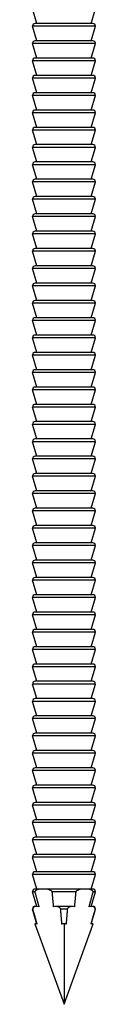
# Model space of a CAD drawing. Units: millimetres. Extents: x -29 to 29, y -139 to 26.
# Drawn here: x -26 to -23, y -65 to -20 of the extents above; entities that cross this region are included whole.
import ezdxf

# ---------------------------------------------------------------- set-up
doc = ezdxf.new("R2010")
doc.units = ezdxf.units.MM

# ---------------------------------------------------------------- blocks, each defined once
blk = doc.blocks.new('RSN34G28x65-Right')
at = {"layer": ''}
for p, q in [((-1.261, -19.675), (-1.455, -19)), ((1.261, -19.675), (1.455, -19)), ((1.455, -19.8), (-1.455, -19.8)), ((-1.261, -20.475), (-1.455, -19.8)), ((1.33, -19.675), (-1.33, -19.675)), ((1.261, -20.475), (1.455, -19.8)), ((1.455, -20.6), (-1.455, -20.6)), ((-1.261, -21.275), (-1.455, -20.6)), ((1.33, -20.475), (-1.33, -20.475)), ((1.261, -21.275), (1.455, -20.6)), ((1.33, -21.275), (-1.33, -21.275)), ((1.455, -21.4), (-1.455, -21.4)), ((-1.261, -22.075), (-1.455, -21.4)), ((1.261, -22.075), (1.455, -21.4)), ((1.455, -22.2), (-1.455, -22.2)), ((-1.261, -22.875), (-1.455, -22.2)), ((1.33, -22.075), (-1.33, -22.075)), ((1.261, -22.875), (1.455, -22.2)), ((1.455, -23), (-1.455, -23)), ((-1.261, -23.675), (-1.455, -23)), ((1.33, -22.875), (-1.33, -22.875)), ((1.261, -23.675), (1.455, -23)), ((1.455, -23.8), (-1.455, -23.8)), ((-1.261, -24.475), (-1.455, -23.8)), ((1.33, -23.675), (-1.33, -23.675)), ((1.261, -24.475), (1.455, -23.8)), ((1.33, -24.475), (-1.33, -24.475)), ((1.455, -24.6), (-1.455, -24.6)), ((-1.261, -25.275), (-1.455, -24.6)), ((1.261, -25.275), (1.455, -24.6)), ((1.455, -25.4), (-1.455, -25.4)), ((-1.261, -26.075), (-1.455, -25.4)), ((1.33, -25.275), (-1.33, -25.275)), ((1.261, -26.075), (1.455, -25.4)), ((1.455, -26.2), (-1.455, -26.2)), ((-1.261, -26.875), (-1.455, -26.2)), ((1.33, -26.075), (-1.33, -26.075)), ((1.261, -26.875), (1.455, -26.2)), ((1.455, -27), (-1.455, -27)), ((-1.261, -27.675), (-1.455, -27)), ((1.33, -26.875), (-1.33, -26.875)), ((1.261, -27.675), (1.455, -27)), ((1.33, -27.675), (-1.33, -27.675)), ((1.455, -27.8), (-1.455, -27.8)), ((-1.261, -28.475), (-1.455, -27.8)), ((1.261, -28.475), (1.455, -27.8)), ((1.455, -28.6), (-1.455, -28.6)), ((-1.261, -29.275), (-1.455, -28.6)), ((1.33, -28.475), (-1.33, -28.475)), ((1.261, -29.275), (1.455, -28.6)), ((1.455, -29.4), (-1.455, -29.4)), ((-1.261, -30.075), (-1.455, -29.4)), ((1.33, -29.275), (-1.33, -29.275)), ((1.261, -30.075), (1.455, -29.4)), ((1.455, -30.2), (-1.455, -30.2)), ((-1.261, -30.875), (-1.455, -30.2)), ((1.33, -30.075), (-1.33, -30.075)), ((1.261, -30.875), (1.455, -30.2)), ((1.33, -30.875), (-1.33, -30.875)), ((1.455, -31), (-1.455, -31)), ((-1.261, -31.675), (-1.455, -31)), ((1.261, -31.675), (1.455, -31)), ((1.455, -31.8), (-1.455, -31.8)), ((-1.261, -32.475), (-1.455, -31.8)), ((1.33, -31.675), (-1.33, -31.675)), ((1.261, -32.475), (1.455, -31.8)), ((1.455, -32.6), (-1.455, -32.6)), ((-1.261, -33.275), (-1.455, -32.6)), ((1.33, -32.475), (-1.33, -32.475)), ((1.261, -33.275), (1.455, -32.6)), ((1.455, -33.4), (-1.455, -33.4)), ((-1.261, -34.075), (-1.455, -33.4)), ((1.33, -33.275), (-1.33, -33.275)), ((1.261, -34.075), (1.455, -33.4)), ((1.33, -34.075), (-1.33, -34.075)), ((1.455, -34.2), (-1.455, -34.2)), ((-1.261, -34.875), (-1.455, -34.2)), ((1.261, -34.875), (1.455, -34.2)), ((1.455, -35), (-1.455, -35)), ((-1.261, -35.675), (-1.455, -35)), ((1.33, -34.875), (-1.33, -34.875)), ((1.261, -35.675), (1.455, -35)), ((1.455, -35.8), (-1.455, -35.8)), ((-1.261, -36.475), (-1.455, -35.8)), ((1.33, -35.675), (-1.33, -35.675)), ((1.261, -36.475), (1.455, -35.8)), ((1.455, -36.6), (-1.455, -36.6)), ((-1.261, -37.275), (-1.455, -36.6)), ((1.33, -36.475), (-1.33, -36.475)), ((1.261, -37.275), (1.455, -36.6)), ((1.33, -37.275), (-1.33, -37.275)), ((1.455, -37.4), (-1.455, -37.4)), ((-1.261, -38.075), (-1.455, -37.4)), ((1.261, -38.075), (1.455, -37.4)), ((1.455, -38.2), (-1.455, -38.2)), ((-1.261, -38.875), (-1.455, -38.2)), ((1.33, -38.075), (-1.33, -38.075)), ((1.261, -38.875), (1.455, -38.2)), ((1.455, -39), (-1.455, -39)), ((-1.261, -39.675), (-1.455, -39)), ((1.33, -38.875), (-1.33, -38.875)), ((1.261, -39.675), (1.455, -39)), ((1.455, -39.8), (-1.455, -39.8)), ((-1.261, -40.475), (-1.455, -39.8)), ((1.33, -39.675), (-1.33, -39.675)), ((1.261, -40.475), (1.455, -39.8)), ((1.33, -40.475), (-1.33, -40.475)), ((1.455, -40.6), (-1.455, -40.6)), ((-1.261, -41.275), (-1.455, -40.6)), ((1.261, -41.275), (1.455, -40.6)), ((1.455, -41.4), (-1.455, -41.4)), ((-1.261, -42.075), (-1.455, -41.4)), ((1.33, -41.275), (-1.33, -41.275)), ((1.261, -42.075), (1.455, -41.4)), ((1.455, -42.2), (-1.455, -42.2)), ((-1.261, -42.875), (-1.455, -42.2)), ((1.33, -42.075), (-1.33, -42.075)), ((1.261, -42.875), (1.455, -42.2)), ((1.455, -43), (-1.455, -43)), ((-1.261, -43.675), (-1.455, -43)), ((1.33, -42.875), (-1.33, -42.875)), ((1.261, -43.675), (1.455, -43)), ((1.33, -43.675), (-1.33, -43.675)), ((1.455, -43.8), (-1.455, -43.8)), ((-1.261, -44.475), (-1.455, -43.8)), ((1.261, -44.475), (1.455, -43.8)), ((1.33, -44.475), (-1.33, -44.475)), ((1.455, -44.6), (-1.455, -44.6)), ((-1.261, -45.275), (-1.455, -44.6)), ((1.261, -45.275), (1.455, -44.6)), ((1.455, -45.4), (-1.455, -45.4)), ((-1.261, -46.075), (-1.455, -45.4)), ((1.33, -45.275), (-1.33, -45.275)), ((1.261, -46.075), (1.455, -45.4)), ((1.455, -46.2), (-1.455, -46.2)), ((-1.261, -46.875), (-1.455, -46.2)), ((1.33, -46.075), (-1.33, -46.075)), ((1.261, -46.875), (1.455, -46.2)), ((1.455, -47), (-1.455, -47)), ((-1.261, -47.675), (-1.455, -47)), ((1.33, -46.875), (-1.33, -46.875)), ((1.261, -47.675), (1.455, -47)), ((1.33, -47.675), (-1.33, -47.675)), ((1.455, -47.8), (-1.455, -47.8)), ((-1.261, -48.475), (-1.455, -47.8)), ((1.261, -48.475), (1.455, -47.8)), ((1.455, -48.6), (-1.455, -48.6)), ((-1.261, -49.275), (-1.455, -48.6)), ((1.33, -48.475), (-1.33, -48.475)), ((1.261, -49.275), (1.455, -48.6)), ((1.455, -49.4), (-1.455, -49.4)), ((-1.261, -50.075), (-1.455, -49.4)), ((1.33, -49.275), (-1.33, -49.275)), ((1.261, -50.075), (1.455, -49.4)), ((1.455, -50.2), (-1.455, -50.2)), ((-1.261, -50.875), (-1.455, -50.2)), ((1.33, -50.075), (-1.33, -50.075)), ((1.261, -50.875), (1.455, -50.2)), ((1.33, -50.875), (-1.33, -50.875)), ((1.455, -51), (-1.455, -51)), ((-1.261, -51.675), (-1.455, -51)), ((1.261, -51.675), (1.455, -51)), ((1.455, -51.8), (-1.455, -51.8)), ((-1.261, -52.475), (-1.455, -51.8)), ((1.33, -51.675), (-1.33, -51.675)), ((1.261, -52.475), (1.455, -51.8)), ((1.455, -52.6), (-1.455, -52.6)), ((-1.261, -53.275), (-1.455, -52.6)), ((1.33, -52.475), (-1.33, -52.475)), ((1.261, -53.275), (1.455, -52.6)), ((1.455, -53.4), (-1.455, -53.4)), ((-1.261, -54.075), (-1.455, -53.4)), ((1.33, -53.275), (-1.33, -53.275)), ((1.261, -54.075), (1.455, -53.4)), ((1.33, -54.075), (-1.33, -54.075)), ((1.455, -54.2), (-1.455, -54.2)), ((-1.261, -54.875), (-1.455, -54.2)), ((1.261, -54.875), (1.455, -54.2)), ((1.455, -55), (-1.455, -55)), ((-1.261, -55.675), (-1.455, -55)), ((1.33, -54.875), (-1.33, -54.875)), ((1.261, -55.675), (1.455, -55)), ((1.455, -55.8), (-1.455, -55.8)), ((-1.261, -56.475), (-1.455, -55.8)), ((1.33, -55.675), (-1.33, -55.675)), ((1.261, -56.475), (1.455, -55.8)), ((1.455, -56.6), (-1.455, -56.6)), ((-1.261, -57.275), (-1.455, -56.6)), ((1.33, -56.475), (-1.33, -56.475)), ((1.261, -57.275), (1.455, -56.6)), ((1.33, -57.275), (-1.33, -57.275)), ((1.455, -57.4), (-1.455, -57.4)), ((-1.261, -58.075), (-1.455, -57.4)), ((1.261, -58.075), (1.455, -57.4)), ((1.455, -58.2), (-1.455, -58.2)), ((-1.261, -58.875), (-1.455, -58.2)), ((1.33, -58.075), (-1.33, -58.075)), ((1.261, -58.875), (1.455, -58.2)), ((1.455, -59), (-1.455, -59)), ((-1.261, -59.675), (-1.455, -59)), ((1.33, -58.875), (-1.33, -58.875)), ((1.261, -59.675), (1.455, -59)), ((-1.35, -59.8), (-1.455, -59.8)), ((-1.261, -60.476), (-1.455, -59.8)), ((1.33, -59.675), (-1.33, -59.675)), ((0.543, -59.8), (-0.543, -59.8)), ((1.261, -60.476), (1.455, -59.8)), ((1.455, -59.8), (1.35, -59.8)), ((-1.278, -60.475), (-1.33, -60.475)), ((0.368, -60.475), (-0.368, -60.475)), ((1.33, -60.475), (1.278, -60.475)), ((-1.447, -60.6), (-1.455, -60.6)), ((-1.255, -61.299), (-1.455, -60.6)), ((0.155, -60.6), (-0.155, -60.6)), ((1.255, -61.299), (1.455, -60.6)), ((1.455, -60.6), (1.447, -60.6)), ((-1.355, -61.278), (0, -65)), ((-1.33, -61.275), (-1.33, -61.275)), ((0.025, -61.275), (-0.025, -61.275)), ((0, -65), (1.355, -61.278)), ((0, -61.278), (0, -65)), ((1.33, -61.275), (1.33, -61.275))]:
    blk.add_line(p, q, dxfattribs=at)
for centre, start, end in [((-1.33, -19.8), 90, 180), ((1.33, -19.8), 0, 90), ((-1.33, -20.6), 90, 180), ((1.33, -20.6), 0, 90), ((-1.33, -21.4), 90, 180), ((1.33, -21.4), 0, 90), ((-1.33, -22.2), 90, 180), ((1.33, -22.2), 0, 90), ((-1.33, -23), 90, 180), ((1.33, -23), 0, 90), ((-1.33, -23.8), 90, 180), ((1.33, -23.8), 0, 90), ((-1.33, -24.6), 90, 180), ((1.33, -24.6), 0, 90), ((-1.33, -25.4), 90, 180), ((1.33, -25.4), 0, 90), ((-1.33, -26.2), 90, 180), ((1.33, -26.2), 0, 90), ((-1.33, -27), 90, 180), ((1.33, -27), 0, 90), ((-1.33, -27.8), 90, 180), ((1.33, -27.8), 0, 90), ((-1.33, -28.6), 90, 180), ((1.33, -28.6), 0, 90), ((-1.33, -29.4), 90, 180), ((1.33, -29.4), 0, 90), ((-1.33, -30.2), 90, 180), ((1.33, -30.2), 0, 90), ((-1.33, -31), 90, 180), ((1.33, -31), 0, 90), ((-1.33, -31.8), 90, 180), ((1.33, -31.8), 0, 90), ((-1.33, -32.6), 90, 180), ((1.33, -32.6), 0, 90), ((-1.33, -33.4), 90, 180), ((1.33, -33.4), 0, 90), ((-1.33, -34.2), 90, 180), ((1.33, -34.2), 0, 90), ((-1.33, -35), 90, 180), ((1.33, -35), 0, 90), ((-1.33, -35.8), 90, 180), ((1.33, -35.8), 0, 90), ((-1.33, -36.6), 90, 180), ((1.33, -36.6), 0, 90), ((-1.33, -37.4), 90, 180), ((1.33, -37.4), 0, 90), ((-1.33, -38.2), 90, 180), ((1.33, -38.2), 0, 90), ((-1.33, -39), 90, 180), ((1.33, -39), 0, 90), ((-1.33, -39.8), 90, 180), ((1.33, -39.8), 0, 90), ((-1.33, -40.6), 90, 180), ((1.33, -40.6), 0, 90), ((-1.33, -41.4), 90, 180), ((1.33, -41.4), 0, 90), ((-1.33, -42.2), 90, 180), ((1.33, -42.2), 0, 90), ((-1.33, -43), 90, 180), ((1.33, -43), 0, 90), ((-1.33, -43.8), 90, 180), ((1.33, -43.8), 0, 90), ((-1.33, -44.6), 90, 180), ((1.33, -44.6), 0, 90), ((-1.33, -45.4), 90, 180), ((1.33, -45.4), 0, 90), ((-1.33, -46.2), 90, 180), ((1.33, -46.2), 0, 90), ((-1.33, -47), 90, 180), ((1.33, -47), 0, 90), ((-1.33, -47.8), 90, 180), ((1.33, -47.8), 0, 90), ((-1.33, -48.6), 90, 180), ((1.33, -48.6), 0, 90), ((-1.33, -49.4), 90, 180), ((1.33, -49.4), 0, 90), ((-1.33, -50.2), 90, 180), ((1.33, -50.2), 0, 90), ((-1.33, -51), 90, 180), ((1.33, -51), 0, 90), ((-1.33, -51.8), 90, 180), ((1.33, -51.8), 0, 90), ((-1.33, -52.6), 90, 180), ((1.33, -52.6), 0, 90), ((-1.33, -53.4), 90, 180), ((1.33, -53.4), 0, 90), ((-1.33, -54.2), 90, 180), ((1.33, -54.2), 0, 90), ((-1.33, -55), 90, 180), ((1.33, -55), 0, 90), ((-1.33, -55.8), 90, 180), ((1.33, -55.8), 0, 90), ((-1.33, -56.6), 90, 180), ((1.33, -56.6), 0, 90), ((-1.33, -57.4), 90, 180), ((1.33, -57.4), 0, 90), ((-1.33, -58.2), 90, 180), ((1.33, -58.2), 0, 90), ((-1.33, -59), 90, 180), ((1.33, -59), 0, 90), ((-1.33, -59.8), 90, 180), ((1.33, -59.8), 0, 90), ((-1.33, -60.6), 90, 180), ((1.33, -60.6), 0, 90), ((-1.33, -61.4), 90, 101.2588), ((1.33, -61.4), 78.7412, 90)]:
    blk.add_arc(centre, 0.125, start, end, dxfattribs=at)
for points, knots in [([(-0.543, -59.8), (-0.544, -59.797), (-0.546, -59.794), (-0.558, -59.779), (-0.571, -59.767), (-0.605, -59.742), (-0.632, -59.729), (-0.755, -59.683), (-0.871, -59.681), (-0.968, -59.681), (-1.065, -59.681), (-1.18, -59.683), (-1.286, -59.729), (-1.309, -59.742), (-1.334, -59.767), (-1.343, -59.779), (-1.348, -59.794), (-1.349, -59.797), (-1.35, -59.8)], [-0.0565573, -0.0565573, -0.0565573, -0.0565573, -0.0556034, -0.0556034, -0.0505336, -0.0505336, -0.0410321, -0.0410321, 0, 0, 0, 0.0410321, 0.0410321, 0.0505336, 0.0505336, 0.0556034, 0.0556034, 0.0565573, 0.0565573, 0.0565573, 0.0565573]), ([(1.35, -59.8), (1.349, -59.797), (1.348, -59.794), (1.343, -59.779), (1.334, -59.767), (1.309, -59.742), (1.286, -59.729), (1.18, -59.683), (1.065, -59.681), (0.968, -59.681), (0.871, -59.681), (0.755, -59.683), (0.632, -59.729), (0.605, -59.742), (0.571, -59.767), (0.558, -59.779), (0.546, -59.794), (0.544, -59.797), (0.543, -59.8)], [-0.0565573, -0.0565573, -0.0565573, -0.0565573, -0.0556034, -0.0556034, -0.0505336, -0.0505336, -0.0410321, -0.0410321, 0, 0, 0, 0.0410321, 0.0410321, 0.0505336, 0.0505336, 0.0556034, 0.0556034, 0.0565573, 0.0565573, 0.0565573, 0.0565573]), ([(-1.159, -60.502), (-1.198, -60.483), (-1.242, -60.475), (-1.304, -60.475), (-1.334, -60.48), (-1.375, -60.496), (-1.396, -60.508), (-1.421, -60.532), (-1.432, -60.546), (-1.443, -60.572), (-1.446, -60.587), (-1.447, -60.6)], [-0.04536985, -0.04536985, -0.04536985, -0.04536985, -0.02981544, -0.02981544, -0.01886512, -0.01886512, -0.01045304, -0.01045304, -0.00432657, -0.00432657, 0, 0, 0, 0]), ([(-0.155, -60.6), (-0.16, -60.587), (-0.169, -60.572), (-0.189, -60.546), (-0.206, -60.532), (-0.24, -60.508), (-0.264, -60.496), (-0.311, -60.48), (-0.343, -60.475), (-0.405, -60.475), (-0.446, -60.483), (-0.478, -60.502)], [0, 0, 0, 0, 0.00432657, 0.00432657, 0.01045304, 0.01045304, 0.01886512, 0.01886512, 0.02981544, 0.02981544, 0.04536985, 0.04536985, 0.04536985, 0.04536985]), ([(0.478, -60.502), (0.446, -60.483), (0.405, -60.475), (0.343, -60.475), (0.311, -60.48), (0.264, -60.496), (0.24, -60.508), (0.206, -60.532), (0.189, -60.546), (0.169, -60.572), (0.16, -60.587), (0.155, -60.6)], [-0.04536985, -0.04536985, -0.04536985, -0.04536985, -0.02981544, -0.02981544, -0.01886512, -0.01886512, -0.01045304, -0.01045304, -0.00432657, -0.00432657, 0, 0, 0, 0]), ([(1.447, -60.6), (1.446, -60.587), (1.443, -60.572), (1.432, -60.546), (1.421, -60.532), (1.396, -60.508), (1.375, -60.496), (1.334, -60.48), (1.304, -60.475), (1.242, -60.475), (1.198, -60.483), (1.159, -60.502)], [0, 0, 0, 0, 0.00432657, 0.00432657, 0.01045304, 0.01045304, 0.01886512, 0.01886512, 0.02981544, 0.02981544, 0.04536985, 0.04536985, 0.04536985, 0.04536985]), ([(-1.25, -61.302), (-1.258, -61.296), (-1.266, -61.292), (-1.291, -61.28), (-1.313, -61.275), (-1.338, -61.275), (-1.347, -61.276), (-1.355, -61.278)], [0.05659558, 0.05659558, 0.05659558, 0.05659558, 0.05965573, 0.05965573, 0.06707746, 0.06707746, 0.07042244, 0.07042244, 0.07042244, 0.07042244]), ([(0, -61.278), (-0.009, -61.276), (-0.018, -61.275), (-0.043, -61.275), (-0.063, -61.28), (-0.084, -61.292), (-0.09, -61.296), (-0.096, -61.302)], [0.02066826, 0.02066826, 0.02066826, 0.02066826, 0.02401324, 0.02401324, 0.03143497, 0.03143497, 0.03449512, 0.03449512, 0.03449512, 0.03449512]), ([(0.096, -61.302), (0.09, -61.296), (0.084, -61.292), (0.063, -61.28), (0.043, -61.275), (0.018, -61.275), (0.009, -61.276), (0, -61.278)], [0.05659558, 0.05659558, 0.05659558, 0.05659558, 0.05965573, 0.05965573, 0.06707746, 0.06707746, 0.07042244, 0.07042244, 0.07042244, 0.07042244]), ([(1.355, -61.278), (1.347, -61.276), (1.338, -61.275), (1.313, -61.275), (1.291, -61.28), (1.266, -61.292), (1.258, -61.296), (1.25, -61.302)], [0.02066826, 0.02066826, 0.02066826, 0.02066826, 0.02401324, 0.02401324, 0.03143497, 0.03143497, 0.03449512, 0.03449512, 0.03449512, 0.03449512])]:
    blk.add_open_spline(points, degree=3, knots=knots, dxfattribs=at)
for points, weights in [([(-1.35, -59.8), (-1.246, -60.181), (-1.159, -60.502)], [1, 1.00357477521, 1]), ([(-0.478, -60.502), (-0.508, -60.181), (-0.543, -59.8)], [1, 1.00357477525, 1]), ([(0.543, -59.8), (0.508, -60.181), (0.478, -60.502)], [1, 1.00357477541, 1]), ([(1.159, -60.502), (1.246, -60.181), (1.35, -59.8)], [1, 1.0035747757, 1]), ([(-1.447, -60.6), (-1.343, -60.971), (-1.25, -61.302)], [1, 1.00131856829, 1]), ([(-0.096, -61.302), (-0.123, -60.971), (-0.155, -60.6)], [1, 1.0013185683, 1]), ([(0.155, -60.6), (0.123, -60.971), (0.096, -61.302)], [1, 1.0013185683, 1]), ([(1.25, -61.302), (1.343, -60.971), (1.447, -60.6)], [1, 1.00131856829, 1])]:
    blk.add_rational_spline(points, weights, degree=2, dxfattribs=at)

msp = doc.modelspace()

# ---------------------------------------------------------------- block references
msp.add_blockref('RSN34G28x65-Right', (-24.95, 0))

doc.saveas('drawing.dxf')
